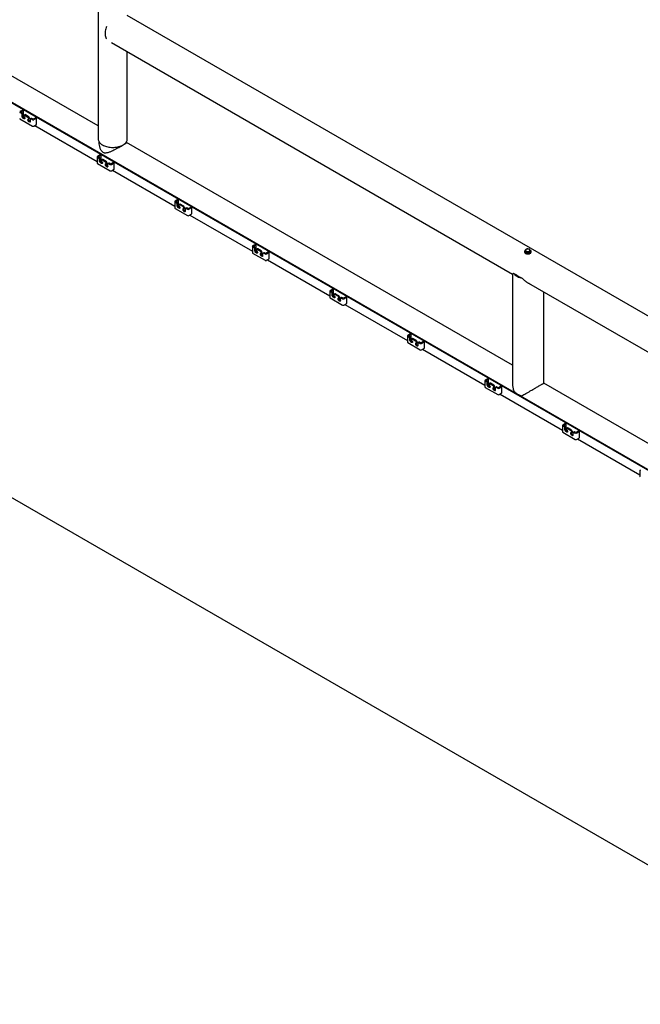
# Model space of a CAD drawing. Units: inches. Extents: x 933 to 1609, y 20 to 1012.
# Drawn here: x 1253 to 1332, y 681 to 807 of the extents above; entities that cross this region are included whole.
import ezdxf

# ---------------------------------------------------------------- set-up
doc = ezdxf.new("R2010")
doc.units = ezdxf.units.IN
doc.header["$LTSCALE"] = 48
doc.header["$MEASUREMENT"] = 0

msp = doc.modelspace()

# ---------------------------------------------------------------- linework, layer by layer
at = {"color": 7, "linetype": 'Continuous', "lineweight": 25}
for p, q in [((1262.67, 812.1), (1262.67, 791.87)), ((1422.48, 717.53), (1266.39, 807.64)), ((1262.67, 793.54), (1241.2, 805.94)), ((1446.79, 683.86), (1239.25, 803.67)), ((1446.72, 683.82), (1239.32, 803.54)), ((1264.38, 804.18), (1315.58, 774.62)), ((1266.39, 791.87), (1266.39, 803.02)), ((1253.04, 795.56), (1252.68, 795.36)), ((1252.68, 795.26), (1252.86, 795.16)), ((1252.77, 795.31), (1253.13, 795.51)), ((1252.95, 795.2), (1252.77, 795.31)), ((1252.95, 794.72), (1252.95, 795)), ((1253.13, 795.51), (1253.04, 795.56)), ((1253.04, 794.77), (1253.04, 795.05)), ((1253.07, 794.66), (1253.13, 794.7)), ((1253.13, 794.7), (1253.13, 795.51)), ((1253.28, 794.5), (1253.15, 794.58)), ((1253.17, 794.88), (1253.17, 794.75)), ((1253.28, 794.98), (1253.2, 794.93)), ((1253.26, 794.93), (1253.7, 794.67)), ((1253.79, 794.72), (1253.35, 794.98)), ((1253.88, 794.57), (1253.88, 794.44)), ((1254.72, 794.59), (1254.37, 794.39)), ((1254.72, 794.59), (1254.81, 794.54)), ((1252.68, 794.44), (1254.28, 793.52)), ((1253.2, 794.45), (1253.06, 794.53)), ((1253.3, 794.49), (1253.28, 794.5)), ((1253.77, 794.12), (1253.9, 794.05)), ((1253.79, 794.52), (1253.79, 794.39)), ((1253.79, 794.38), (1253.87, 794.42)), ((1253.86, 794.17), (1253.99, 794.09)), ((1254.01, 794.11), (1254.01, 794.39)), ((1254.12, 794.5), (1254.04, 794.45)), ((1254.1, 794.44), (1254.28, 794.34)), ((1254.37, 794.39), (1254.19, 794.49)), ((1254.45, 794.34), (1254.81, 794.54)), ((1254.45, 793.52), (1254.81, 793.73)), ((1254.58, 793.59), (1262.55, 788.99)), ((1254.81, 793.73), (1254.81, 794.54)), ((1262.76, 791.55), (1262.76, 791.36)), ((1266.3, 791.42), (1266.3, 791.55)), ((1315.56, 763), (1266.3, 791.44)), ((1262.55, 789.59), (1262.55, 788.78)), ((1262.94, 789.85), (1262.58, 789.64)), ((1262.58, 789.54), (1262.76, 789.44)), ((1262.67, 789.59), (1263.03, 789.8)), ((1262.85, 789.49), (1262.67, 789.59)), ((1263.03, 789.8), (1262.94, 789.85)), ((1263.03, 788.98), (1263.03, 789.8)), ((1262.58, 788.73), (1264.18, 787.81)), ((1262.85, 789.01), (1262.85, 789.29)), ((1262.94, 789.06), (1262.94, 789.34)), ((1263.1, 788.74), (1262.96, 788.82)), ((1262.97, 788.95), (1263.03, 788.98)), ((1263.18, 788.79), (1263.05, 788.86)), ((1263.07, 789.16), (1263.07, 789.03)), ((1263.18, 789.27), (1263.1, 789.22)), ((1263.16, 789.21), (1263.6, 788.96)), ((1263.2, 788.78), (1263.18, 788.79)), ((1263.69, 789), (1263.25, 789.26)), ((1263.67, 788.41), (1263.8, 788.33)), ((1263.69, 788.8), (1263.69, 788.67)), ((1263.69, 788.66), (1263.77, 788.71)), ((1263.76, 788.46), (1263.89, 788.38)), ((1263.78, 788.85), (1263.78, 788.72)), ((1263.91, 788.39), (1263.91, 788.68)), ((1264.02, 788.78), (1263.94, 788.73)), ((1264, 788.73), (1264.18, 788.62)), ((1264.27, 788.67), (1264.09, 788.78)), ((1264.62, 788.88), (1264.27, 788.67)), ((1264.35, 788.62), (1264.71, 788.83)), ((1264.62, 788.88), (1264.71, 788.83)), ((1264.71, 788.01), (1264.71, 788.83)), ((1264.35, 787.81), (1264.71, 788.01)), ((1264.48, 787.88), (1272.45, 783.28)), ((1272.45, 783.88), (1272.45, 783.06)), ((1272.84, 784.13), (1272.48, 783.93)), ((1272.48, 783.83), (1272.66, 783.73)), ((1272.57, 783.88), (1272.93, 784.09)), ((1272.75, 783.77), (1272.57, 783.88)), ((1272.75, 783.29), (1272.75, 783.57)), ((1272.93, 784.09), (1272.84, 784.13)), ((1272.84, 783.34), (1272.84, 783.62)), ((1272.87, 783.24), (1272.93, 783.27)), ((1272.93, 783.27), (1272.93, 784.09)), ((1272.97, 783.45), (1272.97, 783.32)), ((1273.08, 783.55), (1273, 783.5)), ((1273.06, 783.5), (1273.5, 783.24)), ((1273.59, 783.29), (1273.15, 783.55)), ((1272.48, 783.01), (1274.08, 782.09)), ((1272.99, 783.02), (1272.86, 783.1)), ((1273.08, 783.07), (1272.95, 783.15)), ((1273.1, 783.06), (1273.08, 783.07)), ((1273.57, 782.69), (1273.7, 782.62)), ((1273.59, 783.09), (1273.59, 782.96)), ((1273.59, 782.95), (1273.67, 782.99)), ((1273.65, 782.74), (1273.79, 782.66)), ((1273.68, 783.14), (1273.68, 783.01)), ((1273.81, 782.68), (1273.81, 782.96)), ((1273.92, 783.07), (1273.84, 783.02)), ((1273.9, 783.01), (1274.08, 782.91)), ((1274.17, 782.96), (1273.99, 783.06)), ((1274.52, 783.16), (1274.17, 782.96)), ((1274.25, 782.91), (1274.61, 783.11)), ((1274.25, 782.09), (1274.61, 782.3)), ((1274.38, 782.16), (1282.35, 777.56)), ((1274.52, 783.16), (1274.61, 783.11)), ((1274.61, 782.3), (1274.61, 783.11)), ((1282.74, 778.42), (1282.38, 778.21)), ((1282.47, 778.16), (1282.82, 778.37)), ((1282.82, 778.37), (1282.74, 778.42)), ((1282.82, 777.55), (1282.82, 778.37)), ((1282.35, 778.16), (1282.35, 777.35)), ((1282.38, 778.12), (1282.56, 778.01)), ((1282.38, 777.3), (1283.98, 776.38)), ((1282.65, 778.06), (1282.47, 778.16)), ((1282.65, 777.58), (1282.65, 777.86)), ((1282.74, 777.63), (1282.74, 777.91)), ((1282.89, 777.31), (1282.76, 777.39)), ((1282.77, 777.52), (1282.82, 777.55)), ((1282.98, 777.36), (1282.85, 777.43)), ((1282.87, 777.73), (1282.87, 777.6)), ((1282.98, 777.84), (1282.9, 777.79)), ((1282.96, 777.78), (1283.4, 777.53)), ((1283, 777.35), (1282.98, 777.36)), ((1283.49, 777.57), (1283.05, 777.83)), ((1283.47, 776.98), (1283.6, 776.9)), ((1283.48, 777.23), (1283.57, 777.28)), ((1283.49, 777.37), (1283.49, 777.24)), ((1283.55, 777.03), (1283.69, 776.95)), ((1283.58, 777.42), (1283.58, 777.29)), ((1283.71, 776.96), (1283.71, 777.25)), ((1283.82, 777.35), (1283.74, 777.3)), ((1283.8, 777.3), (1283.98, 777.19)), ((1284.07, 777.24), (1283.89, 777.35)), ((1284.42, 777.45), (1284.07, 777.24)), ((1284.15, 777.19), (1284.51, 777.4)), ((1284.42, 777.45), (1284.51, 777.4)), ((1284.51, 776.58), (1284.51, 777.4)), ((1317.08, 777.49), (1317.08, 777.45)), ((1317.18, 777.56), (1317.18, 777.49)), ((1317.21, 777.62), (1317.21, 777.71)), ((1317.27, 777.44), (1317.26, 777.43)), ((1317.26, 777.43), (1317.26, 777.36)), ((1317.27, 777.36), (1317.26, 777.36)), ((1317.27, 777.44), (1317.27, 777.53)), ((1317.32, 777.43), (1317.29, 777.41)), ((1317.29, 777.41), (1317.29, 777.34)), ((1317.58, 777.38), (1317.58, 777.46)), ((1317.82, 777.5), (1317.82, 777.58)), ((1317.86, 777.49), (1317.86, 777.56)), ((1317.95, 777.45), (1317.95, 777.49)), ((1284.15, 776.38), (1284.51, 776.58)), ((1284.28, 776.45), (1292.25, 771.85)), ((1315.56, 774.62), (1315.56, 760.69)), ((1315.72, 774.71), (1316.06, 774.51)), ((1316.45, 774.28), (1316.78, 774.09)), ((1317.31, 773.63), (1369.32, 743.6)), ((1292.25, 772.45), (1292.25, 771.63)), ((1292.64, 772.7), (1292.28, 772.5)), ((1292.28, 772.4), (1292.46, 772.3)), ((1292.37, 772.45), (1292.72, 772.66)), ((1292.55, 772.35), (1292.37, 772.45)), ((1292.55, 771.86), (1292.55, 772.14)), ((1292.72, 772.66), (1292.64, 772.7)), ((1292.64, 771.91), (1292.64, 772.19)), ((1292.72, 771.84), (1292.72, 772.66)), ((1292.77, 772.02), (1292.77, 771.89)), ((1292.88, 772.12), (1292.8, 772.07)), ((1292.86, 772.07), (1293.3, 771.81)), ((1293.39, 771.86), (1292.94, 772.12)), ((1319.56, 760.69), (1319.56, 772.32)), ((1292.28, 771.58), (1293.88, 770.66)), ((1292.79, 771.59), (1292.66, 771.67)), ((1292.67, 771.81), (1292.72, 771.84)), ((1292.88, 771.64), (1292.75, 771.72)), ((1292.9, 771.63), (1292.88, 771.64)), ((1293.37, 771.26), (1293.5, 771.19)), ((1293.38, 771.52), (1293.47, 771.56)), ((1293.39, 771.66), (1293.39, 771.53)), ((1293.45, 771.31), (1293.59, 771.24)), ((1293.48, 771.71), (1293.48, 771.58)), ((1293.61, 771.25), (1293.61, 771.53)), ((1293.72, 771.64), (1293.64, 771.59)), ((1293.7, 771.58), (1293.88, 771.48)), ((1293.97, 771.53), (1293.78, 771.63)), ((1294.32, 771.73), (1293.97, 771.53)), ((1294.05, 771.48), (1294.41, 771.68)), ((1294.05, 770.66), (1294.41, 770.87)), ((1294.17, 770.73), (1302.15, 766.13)), ((1294.32, 771.73), (1294.41, 771.68)), ((1294.41, 770.87), (1294.41, 771.68)), ((1302.54, 766.99), (1302.18, 766.78)), ((1302.27, 766.73), (1302.62, 766.94)), ((1302.62, 766.94), (1302.54, 766.99)), ((1302.62, 766.12), (1302.62, 766.94)), ((1302.15, 766.73), (1302.15, 765.92)), ((1302.18, 766.69), (1302.36, 766.58)), ((1302.18, 765.87), (1303.78, 764.95)), ((1302.45, 766.63), (1302.27, 766.73)), ((1302.45, 766.15), (1302.45, 766.43)), ((1302.54, 766.2), (1302.54, 766.48)), ((1302.69, 765.88), (1302.56, 765.96)), ((1302.57, 766.09), (1302.62, 766.12)), ((1302.78, 765.93), (1302.65, 766.01)), ((1302.67, 766.3), (1302.67, 766.17)), ((1302.78, 766.41), (1302.7, 766.36)), ((1302.76, 766.35), (1303.2, 766.1)), ((1302.8, 765.92), (1302.78, 765.93)), ((1303.29, 766.15), (1302.84, 766.4)), ((1303.28, 765.8), (1303.37, 765.85)), ((1303.29, 765.94), (1303.29, 765.82)), ((1303.38, 765.99), (1303.38, 765.86)), ((1303.51, 765.53), (1303.51, 765.82)), ((1303.62, 765.92), (1303.54, 765.87)), ((1303.6, 765.87), (1303.78, 765.76)), ((1303.86, 765.81), (1303.68, 765.92)), ((1304.22, 766.02), (1303.86, 765.81)), ((1303.95, 765.76), (1304.31, 765.97)), ((1304.22, 766.02), (1304.31, 765.97)), ((1304.31, 765.15), (1304.31, 765.97)), ((1303.27, 765.55), (1303.4, 765.47)), ((1303.35, 765.6), (1303.49, 765.52)), ((1303.95, 764.95), (1304.31, 765.15)), ((1304.07, 765.02), (1312.05, 760.42)), ((1312.05, 761.02), (1312.05, 760.2)), ((1312.44, 761.27), (1312.08, 761.07)), ((1312.08, 760.97), (1312.26, 760.87)), ((1312.17, 761.02), (1312.52, 761.23)), ((1312.35, 760.92), (1312.17, 761.02)), ((1312.35, 760.43), (1312.35, 760.71)), ((1312.43, 760.48), (1312.43, 760.76)), ((1312.52, 761.23), (1312.44, 761.27)), ((1312.52, 760.41), (1312.52, 761.23)), ((1312.68, 760.69), (1312.6, 760.64)), ((1312.66, 760.64), (1313.1, 760.38)), ((1313.19, 760.43), (1312.74, 760.69)), ((1369.3, 731.98), (1319.56, 760.69)), ((1312.08, 760.15), (1313.68, 759.23)), ((1312.59, 760.16), (1312.46, 760.24)), ((1312.47, 760.38), (1312.52, 760.41)), ((1312.68, 760.21), (1312.54, 760.29)), ((1312.57, 760.59), (1312.57, 760.46)), ((1312.7, 760.2), (1312.68, 760.21)), ((1313.17, 759.83), (1313.3, 759.76)), ((1313.18, 760.09), (1313.27, 760.14)), ((1313.19, 760.23), (1313.19, 760.1)), ((1313.25, 759.88), (1313.39, 759.81)), ((1313.27, 760.28), (1313.27, 760.15)), ((1313.41, 759.82), (1313.41, 760.1)), ((1313.52, 760.21), (1313.44, 760.16)), ((1313.5, 760.15), (1313.68, 760.05)), ((1313.76, 760.1), (1313.58, 760.2)), ((1314.12, 760.3), (1313.76, 760.1)), ((1313.85, 760.05), (1314.21, 760.25)), ((1313.85, 759.23), (1314.21, 759.44)), ((1314.12, 760.3), (1314.21, 760.25)), ((1314.21, 759.44), (1314.21, 760.25)), ((1313.97, 759.3), (1321.95, 754.7)), ((1321.95, 755.3), (1321.95, 754.49)), ((1322.34, 755.56), (1321.98, 755.35)), ((1321.98, 755.26), (1322.16, 755.15)), ((1321.98, 754.44), (1323.58, 753.52)), ((1322.07, 755.3), (1322.42, 755.51)), ((1322.25, 755.2), (1322.07, 755.3)), ((1322.25, 754.72), (1322.25, 755)), ((1322.33, 754.77), (1322.33, 755.05)), ((1322.42, 755.51), (1322.34, 755.56)), ((1322.36, 754.66), (1322.42, 754.69)), ((1322.49, 754.45), (1322.36, 754.53)), ((1322.42, 754.69), (1322.42, 755.51)), ((1322.58, 754.5), (1322.44, 754.58)), ((1322.47, 754.87), (1322.47, 754.74)), ((1322.58, 754.98), (1322.5, 754.93)), ((1322.56, 754.92), (1323, 754.67)), ((1322.6, 754.49), (1322.58, 754.5)), ((1323.09, 754.72), (1322.64, 754.97)), ((1323.08, 754.37), (1323.17, 754.42)), ((1323.09, 754.51), (1323.09, 754.39)), ((1323.17, 754.56), (1323.17, 754.43)), ((1323.31, 754.11), (1323.31, 754.39)), ((1323.42, 754.49), (1323.34, 754.44)), ((1323.4, 754.44), (1323.58, 754.33)), ((1323.66, 754.38), (1323.48, 754.49)), ((1324.02, 754.59), (1323.66, 754.38)), ((1323.75, 754.33), (1324.11, 754.54)), ((1324.02, 754.59), (1324.11, 754.54)), ((1324.11, 753.72), (1324.11, 754.54)), ((1323.07, 754.12), (1323.2, 754.04)), ((1323.15, 754.17), (1323.28, 754.09)), ((1323.75, 753.52), (1324.11, 753.72)), ((1323.87, 753.59), (1331.84, 748.99)), ((1445.67, 634.06), (1243.2, 750.94)), ((1331.84, 749.59), (1331.84, 748.77))]:
    msp.add_line(p, q, dxfattribs=at)
at = {"color": 7, "linetype": 'Continuous', "lineweight": 25, "flags": 128}
for points in [[(1263.72, 806.22), (1263.68, 806.11), (1263.63, 805.95), (1263.6, 805.79), (1263.57, 805.64), (1263.55, 805.48), (1263.55, 805.34), (1263.55, 805.2), (1263.57, 805.07), (1263.6, 804.94), (1263.63, 804.83), (1263.68, 804.72), (1263.72, 804.66)], [(1253.2, 794.71), (1253.23, 794.68), (1253.26, 794.65), (1253.28, 794.6), (1253.3, 794.56), (1253.31, 794.52), (1253.3, 794.48), (1253.28, 794.46), (1253.26, 794.44), (1253.23, 794.44), (1253.2, 794.45)], [(1253.77, 794.38), (1253.74, 794.39), (1253.71, 794.39), (1253.68, 794.38), (1253.67, 794.35), (1253.66, 794.31), (1253.67, 794.27), (1253.68, 794.23), (1253.71, 794.18), (1253.74, 794.15), (1253.77, 794.12)], [(1253.99, 794.09), (1254.01, 794.08), (1254.01, 794.08)], [(1262.67, 791.87), (1262.68, 791.78), (1262.7, 791.68), (1262.74, 791.59), (1262.79, 791.5), (1262.85, 791.42), (1262.92, 791.33), (1263.01, 791.26), (1263.11, 791.18), (1263.22, 791.11), (1263.34, 791.05), (1263.47, 790.99), (1263.6, 790.94), (1263.75, 790.9), (1263.9, 790.86), (1264.05, 790.83), (1264.21, 790.81), (1264.37, 790.8), (1264.53, 790.8), (1264.69, 790.8), (1264.85, 790.81), (1265.01, 790.83), (1265.17, 790.86), (1265.32, 790.9), (1265.46, 790.94), (1265.6, 790.99), (1265.73, 791.05), (1265.85, 791.11), (1265.96, 791.18), (1266.05, 791.26), (1266.14, 791.33), (1266.22, 791.42), (1266.28, 791.5), (1266.33, 791.59), (1266.36, 791.68), (1266.38, 791.78), (1266.39, 791.87)], [(1263.1, 788.99), (1263.13, 788.97), (1263.16, 788.93), (1263.18, 788.89), (1263.2, 788.85), (1263.21, 788.8), (1263.2, 788.77), (1263.18, 788.74), (1263.16, 788.73), (1263.13, 788.73), (1263.1, 788.74)], [(1263.67, 788.66), (1263.64, 788.68), (1263.61, 788.68), (1263.58, 788.66), (1263.57, 788.63), (1263.56, 788.6), (1263.57, 788.56), (1263.58, 788.51), (1263.61, 788.47), (1263.64, 788.43), (1263.67, 788.41)], [(1263.89, 788.38), (1263.91, 788.37), (1263.91, 788.37)], [(1272.99, 783.28), (1273.03, 783.25), (1273.06, 783.22), (1273.08, 783.18), (1273.1, 783.13), (1273.1, 783.09), (1273.1, 783.05), (1273.08, 783.03), (1273.06, 783.01), (1273.03, 783.01), (1272.99, 783.02)], [(1273.57, 782.95), (1273.54, 782.96), (1273.5, 782.96), (1273.48, 782.95), (1273.46, 782.92), (1273.46, 782.88), (1273.46, 782.84), (1273.48, 782.8), (1273.5, 782.75), (1273.54, 782.72), (1273.57, 782.69)], [(1273.79, 782.66), (1273.81, 782.65), (1273.81, 782.65)], [(1282.89, 777.56), (1282.93, 777.54), (1282.96, 777.5), (1282.98, 777.46), (1283, 777.42), (1283, 777.37), (1283, 777.34), (1282.98, 777.31), (1282.96, 777.3), (1282.93, 777.3), (1282.89, 777.31)], [(1283.47, 777.23), (1283.44, 777.25), (1283.4, 777.25), (1283.38, 777.23), (1283.36, 777.2), (1283.36, 777.17), (1283.36, 777.13), (1283.38, 777.08), (1283.4, 777.04), (1283.44, 777), (1283.47, 776.98)], [(1283.69, 776.95), (1283.71, 776.94), (1283.71, 776.94)], [(1317.21, 777.67), (1317.17, 777.64), (1317.13, 777.6), (1317.1, 777.56), (1317.08, 777.51), (1317.08, 777.47), (1317.09, 777.42), (1317.12, 777.38), (1317.16, 777.34), (1317.21, 777.31)], [(1317.21, 777.31), (1317.27, 777.28), (1317.34, 777.26), (1317.41, 777.24), (1317.49, 777.23), (1317.57, 777.23), (1317.64, 777.24), (1317.72, 777.26), (1317.78, 777.28), (1317.84, 777.32), (1317.89, 777.35), (1317.92, 777.39), (1317.94, 777.43), (1317.95, 777.48), (1317.95, 777.53), (1317.93, 777.57), (1317.9, 777.61), (1317.85, 777.65), (1317.8, 777.68)], [(1317.21, 777.27), (1317.27, 777.24), (1317.34, 777.22), (1317.41, 777.2), (1317.49, 777.2), (1317.57, 777.2), (1317.64, 777.21), (1317.72, 777.22), (1317.78, 777.25), (1317.84, 777.28), (1317.89, 777.31), (1317.92, 777.35), (1317.94, 777.4), (1317.95, 777.44), (1317.95, 777.45)], [(1317.29, 777.41), (1317.35, 777.39), (1317.42, 777.37), (1317.48, 777.37), (1317.55, 777.37), (1317.62, 777.37), (1317.69, 777.39), (1317.74, 777.41), (1317.79, 777.44), (1317.83, 777.48), (1317.85, 777.52), (1317.86, 777.56), (1317.85, 777.6), (1317.83, 777.63), (1317.8, 777.67)], [(1317.29, 777.34), (1317.35, 777.31), (1317.42, 777.3), (1317.48, 777.29), (1317.55, 777.29), (1317.62, 777.3), (1317.69, 777.31), (1317.74, 777.34), (1317.79, 777.37), (1317.83, 777.4), (1317.85, 777.44), (1317.86, 777.48), (1317.86, 777.49)], [(1315.72, 774.71), (1315.8, 774.62), (1315.88, 774.53), (1315.98, 774.45), (1316.09, 774.38), (1316.21, 774.31), (1316.34, 774.24), (1316.48, 774.19), (1316.63, 774.14), (1316.78, 774.09)], [(1292.79, 771.85), (1292.83, 771.82), (1292.86, 771.79), (1292.88, 771.75), (1292.9, 771.7), (1292.9, 771.66), (1292.9, 771.62), (1292.88, 771.6), (1292.86, 771.58), (1292.83, 771.58), (1292.79, 771.59)], [(1293.37, 771.52), (1293.33, 771.53), (1293.3, 771.53), (1293.28, 771.52), (1293.26, 771.49), (1293.26, 771.45), (1293.26, 771.41), (1293.28, 771.37), (1293.3, 771.32), (1293.33, 771.29), (1293.37, 771.26)], [(1293.59, 771.24), (1293.61, 771.23), (1293.61, 771.22)], [(1302.69, 766.13), (1302.73, 766.11), (1302.76, 766.07), (1302.78, 766.03), (1302.8, 765.99), (1302.8, 765.94), (1302.8, 765.91), (1302.78, 765.88), (1302.76, 765.87), (1302.73, 765.87), (1302.69, 765.88)], [(1303.27, 765.8), (1303.23, 765.82), (1303.2, 765.82), (1303.18, 765.8), (1303.16, 765.78), (1303.16, 765.74), (1303.16, 765.7), (1303.18, 765.65), (1303.2, 765.61), (1303.23, 765.57), (1303.27, 765.55)], [(1303.49, 765.52), (1303.51, 765.51), (1303.51, 765.51)], [(1312.59, 760.42), (1312.63, 760.39), (1312.66, 760.36), (1312.68, 760.32), (1312.7, 760.27), (1312.7, 760.23), (1312.7, 760.19), (1312.68, 760.17), (1312.66, 760.15), (1312.63, 760.15), (1312.59, 760.16)], [(1313.17, 760.09), (1313.13, 760.1), (1313.1, 760.1), (1313.08, 760.09), (1313.06, 760.06), (1313.06, 760.02), (1313.06, 759.98), (1313.08, 759.94), (1313.1, 759.89), (1313.13, 759.86), (1313.17, 759.83)], [(1313.39, 759.81), (1313.41, 759.8), (1313.41, 759.79)], [(1315.72, 759.7), (1315.8, 759.61), (1315.88, 759.53), (1315.98, 759.45), (1316.09, 759.37), (1316.21, 759.3), (1316.34, 759.24), (1316.48, 759.18), (1316.63, 759.13), (1316.78, 759.09)], [(1322.49, 754.7), (1322.53, 754.68), (1322.56, 754.64), (1322.58, 754.6), (1322.6, 754.56), (1322.6, 754.51), (1322.6, 754.48), (1322.58, 754.45), (1322.56, 754.44), (1322.53, 754.44), (1322.49, 754.45)], [(1323.07, 754.37), (1323.03, 754.39), (1323, 754.39), (1322.98, 754.37), (1322.96, 754.35), (1322.96, 754.31), (1322.96, 754.27), (1322.98, 754.22), (1323, 754.18), (1323.03, 754.14), (1323.07, 754.12)], [(1323.28, 754.09), (1323.31, 754.08), (1323.31, 754.08)]]:
    msp.add_lwpolyline(points, dxfattribs=at)
at = {"color": 7, "linetype": 'Continuous', "lineweight": 25}
for centre, radius, start, end in [((1252.7, 795.31), 0.0524, 110.7834, 249.2166), ((1252.76, 794.99), 0.192, 2.6055, 57.3945), ((1252.85, 795.04), 0.192, 2.6055, 57.3945), ((1253.19, 794.73), 0.24, 182.6055, 237.3945), ((1253.28, 794.78), 0.24, 182.6055, 237.3945), ((1253.23, 794.88), 0.0546, 50.7967, 189.214), ((1253.22, 794.75), 0.048, 182.6043, 237.4102), ((1253.31, 794.92), 0.0629, 54.3824, 114.3071), ((1253.6, 794.51), 0.192, 2.6055, 57.3945), ((1253.69, 794.56), 0.192, 2.6055, 57.3945), ((1252.71, 794.5), 0.0604, 185.6948, 245.6253), ((1253.97, 794.36), 0.224, 173.8485, 239.1734), ((1253.78, 794.39), 0.0136, 230.7594, 9.208), ((1253.86, 794.44), 0.0157, 305.6897, 5.6225), ((1253.95, 794.1), 0.0681, 230.7967, 9.214), ((1254.07, 794.4), 0.0546, 50.7967, 189.214), ((1254.15, 794.44), 0.0629, 54.3824, 114.3071), ((1254.37, 794.5), 0.184, 242.6097, 297.3903), ((1254.37, 793.68), 0.184, 242.6097, 297.3903), ((1262.6, 789.59), 0.0524, 110.7834, 249.2166), ((1262.61, 788.78), 0.0604, 185.6948, 245.6253), ((1262.66, 789.28), 0.192, 2.6055, 57.3945), ((1262.75, 789.33), 0.192, 2.6055, 57.3945), ((1263.09, 789.02), 0.24, 182.6055, 237.3945), ((1263.18, 789.07), 0.24, 182.6055, 237.3945), ((1263.13, 789.17), 0.0546, 50.7967, 189.214), ((1263.12, 789.03), 0.048, 182.6043, 237.4102), ((1263.21, 789.21), 0.0629, 54.3824, 114.3071), ((1263.5, 788.79), 0.192, 2.6055, 57.3945), ((1263.87, 788.65), 0.224, 173.8485, 239.1734), ((1263.68, 788.67), 0.0136, 230.7594, 9.208), ((1263.59, 788.84), 0.192, 2.6055, 57.3945), ((1263.76, 788.72), 0.0157, 305.6897, 5.6225), ((1263.85, 788.38), 0.0681, 230.7967, 9.214), ((1263.97, 788.68), 0.0546, 50.7967, 189.214), ((1264.05, 788.72), 0.0629, 54.3824, 114.3071), ((1264.27, 788.79), 0.184, 242.6097, 297.3903), ((1264.27, 787.97), 0.184, 242.6097, 297.3903), ((1272.5, 783.88), 0.0524, 110.7834, 249.2166), ((1272.56, 783.56), 0.192, 2.6055, 57.3945), ((1272.64, 783.61), 0.192, 2.6055, 57.3945), ((1272.99, 783.3), 0.24, 182.6055, 237.3945), ((1273.08, 783.35), 0.24, 182.6055, 237.3945), ((1273.03, 783.45), 0.0546, 50.7967, 189.214), ((1273.02, 783.32), 0.048, 182.6043, 237.4102), ((1273.11, 783.49), 0.0629, 54.3824, 114.3071), ((1273.4, 783.08), 0.192, 2.6055, 57.3945), ((1273.48, 783.13), 0.192, 2.6055, 57.3945), ((1272.51, 783.07), 0.0604, 185.6948, 245.6253), ((1273.77, 782.93), 0.224, 173.8485, 239.1734), ((1273.58, 782.96), 0.0136, 230.7594, 9.208), ((1273.66, 783.01), 0.0157, 305.6897, 5.6225), ((1273.75, 782.67), 0.0681, 230.7967, 9.214), ((1273.87, 782.97), 0.0546, 50.7967, 189.214), ((1273.95, 783.01), 0.0629, 54.3824, 114.3071), ((1274.17, 783.07), 0.184, 242.6097, 297.3903), ((1274.17, 782.25), 0.184, 242.6097, 297.3903), ((1282.4, 778.16), 0.0524, 110.7834, 249.2166), ((1282.41, 777.35), 0.0604, 185.6948, 245.6253), ((1282.46, 777.85), 0.192, 2.6055, 57.3945), ((1282.54, 777.9), 0.192, 2.6055, 57.3945), ((1282.89, 777.59), 0.24, 182.6055, 237.3945), ((1282.98, 777.64), 0.24, 182.6055, 237.3945), ((1282.93, 777.74), 0.0546, 50.7967, 189.214), ((1282.92, 777.6), 0.048, 182.6043, 237.4102), ((1283.01, 777.78), 0.0629, 54.3824, 114.3071), ((1283.3, 777.36), 0.192, 2.6055, 57.3945), ((1283.67, 777.22), 0.224, 173.8485, 239.1734), ((1283.48, 777.24), 0.0136, 230.7594, 9.208), ((1283.38, 777.41), 0.192, 2.6055, 57.3945), ((1283.56, 777.29), 0.0157, 305.6897, 5.6225), ((1283.64, 776.95), 0.0681, 230.7967, 9.214), ((1283.77, 777.25), 0.0546, 50.7967, 189.214), ((1283.85, 777.29), 0.0629, 54.3824, 114.3071), ((1284.07, 777.36), 0.184, 242.6097, 297.3903), ((1317.3, 777.47), 0.219, 185.5046, 245.8156), ((1317.32, 777.56), 0.14, 140.0563, 244.0993), ((1317.33, 777.5), 0.158, 183.8232, 241.3386), ((1317.37, 777.66), 0.135, 106.7812, 190.1414), ((1317.44, 777.74), 0.229, 207.1915, 264.6803), ((1317.52, 777.38), 0.446, 77.9711, 114.2322), ((1317.52, 777.95), 0.446, 257.9711, 294.2322), ((1317.59, 777.59), 0.229, 27.1915, 84.6803), ((1317.66, 777.67), 0.135, 286.7812, 10.1414), ((1284.07, 776.54), 0.184, 242.6097, 297.3903), ((1317.13, 775.91), 1.76, 232.5551, 247.4503), ((1292.3, 772.45), 0.0524, 110.7834, 249.2166), ((1292.36, 772.13), 0.192, 2.6055, 57.3945), ((1292.44, 772.18), 0.192, 2.6055, 57.3945), ((1292.83, 772.02), 0.0546, 50.7967, 189.214), ((1292.91, 772.06), 0.0629, 54.3824, 114.3071), ((1292.31, 771.64), 0.0604, 185.6948, 245.6253), ((1292.79, 771.87), 0.24, 182.6055, 237.3945), ((1292.88, 771.92), 0.24, 182.6055, 237.3945), ((1292.82, 771.89), 0.048, 182.6043, 237.4102), ((1293.2, 771.65), 0.192, 2.6055, 57.3945), ((1293.57, 771.5), 0.224, 173.8485, 239.1734), ((1293.38, 771.53), 0.0136, 230.7594, 9.208), ((1293.28, 771.7), 0.192, 2.6055, 57.3945), ((1293.46, 771.58), 0.0157, 305.6897, 5.6225), ((1293.54, 771.24), 0.0681, 230.7967, 9.214), ((1293.67, 771.54), 0.0546, 50.7967, 189.214), ((1293.75, 771.58), 0.0629, 54.3824, 114.3071), ((1293.97, 771.64), 0.184, 242.6097, 297.3903), ((1293.97, 770.82), 0.184, 242.6097, 297.3903), ((1302.2, 766.73), 0.0524, 110.7834, 249.2166), ((1302.21, 765.92), 0.0604, 185.6948, 245.6253), ((1302.26, 766.42), 0.192, 2.6055, 57.3945), ((1302.34, 766.47), 0.192, 2.6055, 57.3945), ((1302.69, 766.16), 0.24, 182.6055, 237.3945), ((1302.77, 766.21), 0.24, 182.6055, 237.3945), ((1302.72, 766.31), 0.0546, 50.7967, 189.214), ((1302.72, 766.17), 0.048, 182.6043, 237.4102), ((1302.81, 766.35), 0.0629, 54.3824, 114.3071), ((1303.1, 765.93), 0.192, 2.6055, 57.3945), ((1303.47, 765.79), 0.224, 173.8485, 239.1734), ((1303.28, 765.81), 0.0136, 230.7594, 9.208), ((1303.18, 765.98), 0.192, 2.6055, 57.3945), ((1303.36, 765.86), 0.0157, 305.6897, 5.6225), ((1303.56, 765.82), 0.0546, 50.7967, 189.214), ((1303.65, 765.86), 0.0629, 54.3824, 114.3071), ((1303.86, 765.93), 0.184, 242.6097, 297.3903), ((1303.44, 765.52), 0.0681, 230.7967, 9.214), ((1303.86, 765.11), 0.184, 242.6097, 297.3903), ((1312.1, 761.02), 0.0524, 110.7834, 249.2166), ((1312.16, 760.7), 0.192, 2.6055, 57.3945), ((1312.24, 760.75), 0.192, 2.6055, 57.3945), ((1312.62, 760.59), 0.0546, 50.7967, 189.214), ((1312.71, 760.63), 0.0629, 54.3824, 114.3071), ((1312.11, 760.21), 0.0604, 185.6948, 245.6253), ((1312.59, 760.44), 0.24, 182.6055, 237.3945), ((1312.67, 760.49), 0.24, 182.6055, 237.3945), ((1312.62, 760.46), 0.048, 182.6043, 237.4102), ((1313, 760.22), 0.192, 2.6055, 57.3945), ((1313.37, 760.07), 0.224, 173.8485, 239.1734), ((1313.18, 760.1), 0.0136, 230.7594, 9.208), ((1313.08, 760.27), 0.192, 2.6055, 57.3945), ((1313.26, 760.15), 0.0157, 305.6897, 5.6225), ((1313.34, 759.81), 0.0681, 230.7967, 9.214), ((1313.46, 760.11), 0.0546, 50.7967, 189.214), ((1313.55, 760.15), 0.0629, 54.3824, 114.3071), ((1313.76, 760.21), 0.184, 242.6097, 297.3903), ((1313.76, 759.4), 0.184, 242.6097, 297.3903), ((1322, 755.3), 0.0524, 110.7834, 249.2166), ((1322.01, 754.49), 0.0604, 185.6948, 245.6253), ((1322.06, 754.99), 0.192, 2.6055, 57.3945), ((1322.14, 755.04), 0.192, 2.6055, 57.3945), ((1322.49, 754.73), 0.24, 182.6055, 237.3945), ((1322.57, 754.78), 0.24, 182.6055, 237.3945), ((1322.52, 754.88), 0.0546, 50.7967, 189.214), ((1322.52, 754.75), 0.048, 182.6043, 237.4102), ((1322.61, 754.92), 0.0629, 54.3824, 114.3071), ((1322.9, 754.5), 0.192, 2.6055, 57.3945), ((1323.27, 754.36), 0.224, 173.8485, 239.1734), ((1323.08, 754.38), 0.0136, 230.7594, 9.208), ((1322.98, 754.55), 0.192, 2.6055, 57.3945), ((1323.16, 754.43), 0.0157, 305.6897, 5.6225), ((1323.36, 754.39), 0.0546, 50.7967, 189.214), ((1323.45, 754.44), 0.0629, 54.3824, 114.3071), ((1323.66, 754.5), 0.184, 242.6097, 297.3903), ((1323.24, 754.09), 0.0681, 230.7967, 9.214), ((1323.66, 753.68), 0.184, 242.6097, 297.3903), ((1331.9, 749.59), 0.0524, 110.7834, 249.2166), ((1331.9, 748.78), 0.0604, 185.6948, 245.6253)]:
    msp.add_arc(centre, radius, start, end, dxfattribs=at)
for points, knots in [([(1262.76, 791.56), (1262.76, 791.51), (1262.76, 791.4), (1262.77, 791.19), (1262.8, 790.98), (1262.86, 790.77), (1262.92, 790.62), (1263, 790.48), (1263.08, 790.35), (1263.18, 790.25), (1263.28, 790.18), (1263.39, 790.13), (1263.52, 790.1), (1263.68, 790.11), (1263.86, 790.14), (1264.03, 790.19), (1264.19, 790.25), (1264.36, 790.32), (1264.56, 790.42), (1264.76, 790.51), (1264.95, 790.61), (1265.11, 790.69), (1265.31, 790.8), (1265.52, 790.91), (1265.72, 791.03), (1265.89, 791.12), (1266.03, 791.21), (1266.14, 791.28), (1266.22, 791.33), (1266.27, 791.37), (1266.3, 791.4), (1266.31, 791.42), (1266.3, 791.43), (1266.3, 791.43)], [0, 0, 0, 0, 0.026787, 0.054917, 0.110986, 0.139676, 0.168357, 0.196824, 0.225714, 0.249342, 0.27361, 0.297265, 0.321615, 0.357931, 0.395178, 0.426551, 0.457929, 0.490189, 0.522445, 0.572821, 0.598673, 0.624521, 0.664403, 0.70535, 0.74528, 0.786647, 0.822679, 0.859675, 0.897541, 0.936191, 0.964772, 0.993359, 1, 1, 1, 1]), ([(1317.33, 777.79), (1317.32, 777.79), (1317.28, 777.76), (1317.24, 777.73), (1317.21, 777.71)], [0, 0, 0, 0, 0.236627, 1, 1, 1, 1]), ([(1317.21, 777.71), (1317.22, 777.7), (1317.23, 777.68), (1317.24, 777.65), (1317.24, 777.64)], [0, 0, 0, 0, 0.495458, 1, 1, 1, 1]), ([(1317.24, 777.64), (1317.24, 777.64), (1317.25, 777.6), (1317.26, 777.56), (1317.27, 777.53)], [0, 0, 0, 0, 0.070219, 1, 1, 1, 1]), ([(1317.27, 777.53), (1317.29, 777.53), (1317.34, 777.53), (1317.4, 777.52), (1317.42, 777.51)], [0, 0, 0, 0, 0.495458, 1, 1, 1, 1]), ([(1317.46, 777.83), (1317.45, 777.83), (1317.41, 777.82), (1317.37, 777.8), (1317.33, 777.79)], [0, 0, 0, 0, 0.217079, 1, 1, 1, 1]), ([(1317.42, 777.51), (1317.43, 777.51), (1317.48, 777.5), (1317.53, 777.48), (1317.58, 777.46)], [0, 0, 0, 0, 0.070219, 1, 1, 1, 1]), ([(1317.61, 777.82), (1317.61, 777.82), (1317.56, 777.83), (1317.5, 777.83), (1317.46, 777.83)], [0, 0, 0, 0, 0.070219, 1, 1, 1, 1]), ([(1317.58, 777.46), (1317.61, 777.49), (1317.65, 777.52), (1317.69, 777.54), (1317.7, 777.54)], [0, 0, 0, 0, 0.763373, 1, 1, 1, 1]), ([(1317.76, 777.77), (1317.74, 777.78), (1317.69, 777.8), (1317.64, 777.81), (1317.61, 777.82)], [0, 0, 0, 0, 0.495458, 1, 1, 1, 1]), ([(1317.7, 777.54), (1317.73, 777.56), (1317.77, 777.58), (1317.81, 777.58), (1317.82, 777.58)], [0, 0, 0, 0, 0.782921, 1, 1, 1, 1]), ([(1317.79, 777.7), (1317.79, 777.7), (1317.78, 777.73), (1317.77, 777.75), (1317.76, 777.77)], [0, 0, 0, 0, 0.070219, 1, 1, 1, 1]), ([(1317.82, 777.58), (1317.82, 777.61), (1317.81, 777.65), (1317.8, 777.68), (1317.79, 777.7)], [0, 0, 0, 0, 0.495458, 1, 1, 1, 1]), ([(1315.72, 774.71), (1315.7, 774.69), (1315.66, 774.67), (1315.61, 774.64), (1315.58, 774.62), (1315.56, 774.61), (1315.57, 774.62), (1315.57, 774.62)], [0, 0, 0, 0, 0.229296, 0.458569, 0.693141, 0.927666, 1, 1, 1, 1]), ([(1317.82, 773.33), (1317.82, 773.33), (1317.76, 773.35), (1317.64, 773.42), (1317.46, 773.52), (1317.29, 773.64), (1317.12, 773.77), (1316.95, 773.92), (1316.84, 774.04), (1316.78, 774.09)], [0, 0, 0, 0, 0.000101, 0.159588, 0.319111, 0.483056, 0.647025, 0.823064, 1, 1, 1, 1]), ([(1317.7, 773.4), (1317.67, 773.41), (1317.61, 773.44), (1317.55, 773.47), (1317.51, 773.49)], [0, 0, 0, 0, 0.4079936, 1, 1, 1, 1]), ([(1315.57, 760.69), (1315.57, 760.66), (1315.57, 760.55), (1315.58, 760.37), (1315.61, 760.15), (1315.66, 759.92), (1315.7, 759.78), (1315.72, 759.7)], [0, 0, 0, 0, 0.109469, 0.32959, 0.549747, 0.774863, 1, 1, 1, 1]), ([(1316.78, 759.09), (1316.86, 759.14), (1317.02, 759.23), (1317.29, 759.38), (1317.54, 759.52), (1317.75, 759.65), (1317.94, 759.76), (1318.13, 759.87), (1318.31, 759.97), (1318.47, 760.06), (1318.65, 760.17), (1318.85, 760.28), (1319.04, 760.39), (1319.19, 760.48), (1319.32, 760.55), (1319.41, 760.61), (1319.47, 760.64), (1319.51, 760.66), (1319.54, 760.68), (1319.56, 760.69), (1319.57, 760.7), (1319.56, 760.69), (1319.56, 760.69)], [0, 0, 0, 0, 0.077901, 0.1566573, 0.2411692, 0.2843699, 0.3275626, 0.3953167, 0.4300992, 0.4648757, 0.5208422, 0.5783572, 0.6343691, 0.6921976, 0.7455283, 0.8001367, 0.8368193, 0.8735089, 0.9112388, 0.9489744, 0.9993948, 1, 1, 1, 1])]:
    msp.add_open_spline(points, degree=3, knots=knots, dxfattribs=at)

doc.saveas('drawing.dxf')
